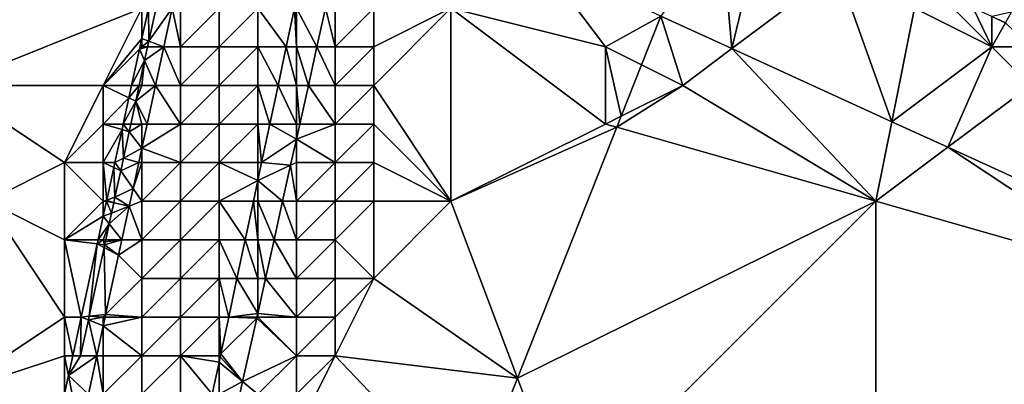
# Model space of a CAD drawing. Units: metres. Extents: x 76875 to 77500, y 345500 to 346000.
# Drawn here: x 77064 to 77089, y 345763 to 345773 of the extents above; entities that cross this region are included whole.
import ezdxf

# ---------------------------------------------------------------- set-up
doc = ezdxf.new("R2010")
doc.units = ezdxf.units.M
doc.layers.add('Terrain', color=15, linetype='Continuous')

msp = doc.modelspace()

# ---------------------------------------------------------------- linework, layer by layer
at = {"layer": 'Terrain'}
for points in [[(77082, 345775, 253.65), (77080.43, 345772.793, 253.533), (77082.27, 345771.953, 253.532), (77082, 345775, 253.65)], [(77082, 345775, 253.65), (77082.27, 345771.953, 253.532), (77083, 345775, 253.8), (77082, 345775, 253.65)], [(77083, 345775, 253.8), (77082.27, 345771.953, 253.532), (77085, 345774, 253.65), (77083, 345775, 253.8)], [(77075, 345773, 253.41), (77079, 345772, 253.62), (77077.295, 345774.273, 253.533), (77075, 345773, 253.41)], [(77079, 345772, 253.62), (77080.43, 345772.793, 253.533), (77077.295, 345774.273, 253.533), (77079, 345772, 253.62)], [(77067, 345773, 246.94), (77061, 345774, 247.07), (77062, 345771, 247.21), (77067, 345773, 246.94)], [(77085, 345774, 253.65), (77082.27, 345771.953, 253.532), (77086.412, 345770.059, 253.532), (77085, 345774, 253.65)], [(77085, 345774, 253.65), (77086.412, 345770.059, 253.532), (77087, 345773, 253.74), (77085, 345774, 253.65)], [(77067, 345773, 246.94), (77062, 345771, 247.21), (77066, 345771, 247.1), (77067, 345773, 246.94)], [(77067, 345773, 246.94), (77066, 345771, 247.1), (77067, 345772.213, 246.761), (77067, 345773, 246.94)], [(77067, 345773, 246.94), (77067, 345772.213, 246.761), (77067.171, 345773, 246.713), (77067, 345773, 246.94)], [(77067, 345772.213, 246.761), (77067.182, 345772.145, 249.866), (77067.171, 345773, 246.713), (77067, 345772.213, 246.761)], [(77067.171, 345773, 246.713), (77067.182, 345772.145, 249.866), (77067.379, 345773.055, 249.853), (77067.171, 345773, 246.713)], [(77067.788, 345773, 252.739), (77067.379, 345773.055, 249.853), (77067.182, 345772.145, 249.866), (77067.788, 345773, 252.739)], [(77067.571, 345772, 252.602), (77067.788, 345773, 252.739), (77067.182, 345772.145, 249.866), (77067.571, 345772, 252.602)], [(77068, 345772, 249.13), (77067.788, 345773, 252.739), (77067.571, 345772, 252.602), (77068, 345772, 249.13)], [(77068, 345773, 248.29), (77067.788, 345773, 252.739), (77068, 345772, 249.13), (77068, 345773, 248.29)], [(77068, 345773, 248.29), (77068, 345772, 249.13), (77069, 345773, 249.59), (77068, 345773, 248.29)], [(77069, 345773, 249.59), (77068, 345772, 249.13), (77069, 345772, 249.57), (77069, 345773, 249.59)], [(77069, 345773, 249.59), (77069, 345772, 249.57), (77070, 345773, 249.48), (77069, 345773, 249.59)], [(77070, 345773, 249.48), (77069, 345772, 249.57), (77070, 345772, 249.55), (77070, 345773, 249.48)], [(77070.738, 345772, 249.621), (77070.951, 345773, 249.621), (77070, 345773, 249.48), (77070.738, 345772, 249.621)], [(77070.738, 345772, 249.621), (77070, 345773, 249.48), (77070, 345772, 249.55), (77070.738, 345772, 249.621)], [(77070.738, 345772, 249.621), (77071, 345772, 249.54), (77070.951, 345773, 249.621), (77070.738, 345772, 249.621)], [(77070.951, 345773, 249.621), (77071, 345772, 249.54), (77071, 345773, 249.6), (77070.951, 345773, 249.621)], [(77071, 345773, 249.6), (77071, 345772, 249.54), (77071.532, 345772, 253.275), (77071, 345773, 249.6)], [(77071, 345773, 249.6), (77071.532, 345772, 253.275), (77071.753, 345773, 253.275), (77071, 345773, 249.6)], [(77072, 345772, 252), (77071.753, 345773, 253.275), (77071.532, 345772, 253.275), (77072, 345772, 252)], [(77072, 345773, 250.58), (77071.753, 345773, 253.275), (77072, 345772, 252), (77072, 345773, 250.58)], [(77072, 345773, 250.58), (77072, 345772, 252), (77073, 345773, 252.95), (77072, 345773, 250.58)], [(77073, 345773, 252.95), (77072, 345772, 252), (77073, 345772, 253.26), (77073, 345773, 252.95)], [(77073, 345773, 252.95), (77073, 345772, 253.26), (77075, 345773, 253.41), (77073, 345773, 252.95)], [(77073, 345772, 253.26), (77073, 345771, 253.25), (77075, 345773, 253.41), (77073, 345772, 253.26)], [(77073, 345771, 253.25), (77075, 345768, 253.34), (77075, 345773, 253.41), (77073, 345771, 253.25)], [(77075, 345773, 253.41), (77079, 345770, 253.56), (77079, 345772, 253.62), (77075, 345773, 253.41)], [(77075, 345773, 253.41), (77075, 345768, 253.34), (77079, 345770, 253.56), (77075, 345773, 253.41)], [(77087, 345773, 253.74), (77086.412, 345770.059, 253.532), (77089, 345772, 253.72), (77087, 345773, 253.74)], [(77087, 345773, 253.74), (77089, 345772, 253.72), (77088, 345773, 253.87), (77087, 345773, 253.74)], [(77088.516, 345773, 253.547), (77088, 345773, 253.87), (77089, 345772, 253.72), (77088.516, 345773, 253.547)], [(77088.516, 345773, 253.547), (77089, 345772, 253.72), (77089, 345772.782, 253.547), (77088.516, 345773, 253.547)], [(77089, 345772.782, 253.547), (77089.356, 345772.622, 253.548), (77089.511, 345772.894, 254.406), (77089, 345772.782, 253.547)], [(77079, 345772, 253.62), (77079.932, 345771.534, 253.512), (77080.43, 345772.793, 253.533), (77079, 345772, 253.62)], [(77081, 345771, 253.49), (77080.43, 345772.793, 253.533), (77079.932, 345771.534, 253.512), (77081, 345771, 253.49)], [(77081, 345771, 253.49), (77082.27, 345771.953, 253.532), (77080.43, 345772.793, 253.533), (77081, 345771, 253.49)], [(77089, 345772.782, 253.547), (77089, 345772, 253.72), (77089.356, 345772.622, 253.548), (77089, 345772.782, 253.547)], [(77089, 345772, 253.72), (77090, 345772, 253.79), (77089.356, 345772.622, 253.548), (77089, 345772, 253.72)], [(77066.941, 345771.941, 246.777), (77067, 345772.213, 246.761), (77066, 345771, 247.1), (77066.941, 345771.941, 246.777)], [(77067, 345772, 247.38), (77067, 345772.213, 246.761), (77066.941, 345771.941, 246.777), (77067, 345772, 247.38)], [(77067, 345772, 247.38), (77067.182, 345772.145, 249.866), (77067, 345772.213, 246.761), (77067, 345772, 247.38)], [(77067, 345772, 247.38), (77067.15, 345772, 249.868), (77067.182, 345772.145, 249.866), (77067, 345772, 247.38)], [(77067.571, 345772, 252.602), (77067.182, 345772.145, 249.866), (77067.15, 345772, 249.868), (77067.571, 345772, 252.602)], [(77066.736, 345771, 246.835), (77066.941, 345771.941, 246.777), (77066, 345771, 247.1), (77066.736, 345771, 246.835)], [(77066.736, 345771, 246.835), (77067.072, 345771.641, 249.873), (77066.941, 345771.941, 246.777), (77066.736, 345771, 246.835)], [(77067, 345772, 247.38), (77066.941, 345771.941, 246.777), (77067.15, 345772, 249.868), (77067, 345772, 247.38)], [(77066.941, 345771.941, 246.777), (77067.072, 345771.641, 249.873), (77067.15, 345772, 249.868), (77066.941, 345771.941, 246.777)], [(77067.353, 345771, 252.464), (77067.571, 345772, 252.602), (77067.072, 345771.641, 249.873), (77067.353, 345771, 252.464)], [(77067.571, 345772, 252.602), (77067.15, 345772, 249.868), (77067.072, 345771.641, 249.873), (77067.571, 345772, 252.602)], [(77068, 345771, 249.77), (77067.571, 345772, 252.602), (77067.353, 345771, 252.464), (77068, 345771, 249.77)], [(77068, 345772, 249.13), (77067.571, 345772, 252.602), (77068, 345771, 249.77), (77068, 345772, 249.13)], [(77068, 345772, 249.13), (77068, 345771, 249.77), (77069, 345772, 249.57), (77068, 345772, 249.13)], [(77069, 345772, 249.57), (77068, 345771, 249.77), (77069, 345771, 249.54), (77069, 345772, 249.57)], [(77069, 345772, 249.57), (77069, 345771, 249.54), (77070, 345772, 249.55), (77069, 345772, 249.57)], [(77070, 345772, 249.55), (77069, 345771, 249.54), (77070, 345771, 249.63), (77070, 345772, 249.55)], [(77070.525, 345771, 249.621), (77070.738, 345772, 249.621), (77070, 345772, 249.55), (77070.525, 345771, 249.621)], [(77070.525, 345771, 249.621), (77070, 345772, 249.55), (77070, 345771, 249.63), (77070.525, 345771, 249.621)], [(77070.525, 345771, 249.621), (77071, 345771, 249.55), (77070.738, 345772, 249.621), (77070.525, 345771, 249.621)], [(77070.738, 345772, 249.621), (77071, 345771, 249.55), (77071, 345772, 249.54), (77070.738, 345772, 249.621)], [(77071.31, 345771, 253.275), (77071.532, 345772, 253.275), (77071, 345772, 249.54), (77071.31, 345771, 253.275)], [(77071.31, 345771, 253.275), (77071, 345772, 249.54), (77071, 345771, 249.55), (77071.31, 345771, 253.275)], [(77071.31, 345771, 253.275), (77072, 345771, 252.58), (77071.532, 345772, 253.275), (77071.31, 345771, 253.275)], [(77072, 345772, 252), (77071.532, 345772, 253.275), (77072, 345771, 252.58), (77072, 345772, 252)], [(77072, 345772, 252), (77072, 345771, 252.58), (77073, 345772, 253.26), (77072, 345772, 252)], [(77073, 345772, 253.26), (77072, 345771, 252.58), (77073, 345771, 253.25), (77073, 345772, 253.26)], [(77079, 345772, 253.62), (77079, 345770, 253.56), (77079.405, 345770.203, 253.49), (77079, 345772, 253.62)], [(77079, 345772, 253.62), (77079.405, 345770.203, 253.49), (77079.932, 345771.534, 253.512), (77079, 345772, 253.62)], [(77081, 345771, 253.49), (77086, 345768, 253.52), (77082.27, 345771.953, 253.532), (77081, 345771, 253.49)], [(77082.27, 345771.953, 253.532), (77086, 345768, 253.52), (77086.412, 345770.059, 253.532), (77082.27, 345771.953, 253.532)], [(77089, 345772, 253.72), (77086.412, 345770.059, 253.532), (77087.862, 345769.396, 253.531), (77089, 345772, 253.72)], [(77089, 345772, 253.72), (77087.862, 345769.396, 253.531), (77090, 345771, 253.7), (77089, 345772, 253.72)], [(77089, 345772, 253.72), (77090, 345771, 253.7), (77090, 345772, 253.79), (77089, 345772, 253.72)], [(77066.736, 345771, 246.835), (77066.933, 345771, 249.882), (77067.072, 345771.641, 249.873), (77066.736, 345771, 246.835)], [(77067, 345771, 248.4), (77067.072, 345771.641, 249.873), (77066.933, 345771, 249.882), (77067, 345771, 248.4)], [(77067, 345771, 248.4), (77067.353, 345771, 252.464), (77067.072, 345771.641, 249.873), (77067, 345771, 248.4)], [(77081, 345771, 253.49), (77079.932, 345771.534, 253.512), (77079.405, 345770.203, 253.49), (77081, 345771, 253.49)], [(77066, 345771, 247.1), (77062, 345771, 247.21), (77065, 345769, 247.11), (77066, 345771, 247.1)], [(77065, 345769, 247.11), (77062, 345771, 247.21), (77063, 345768, 247.25), (77065, 345769, 247.11)], [(77066, 345771, 247.1), (77065, 345769, 247.11), (77066, 345770, 247.11), (77066, 345771, 247.1)], [(77066.736, 345771, 246.835), (77066, 345771, 247.1), (77066.666, 345770.677, 246.855), (77066.736, 345771, 246.835)], [(77066, 345771, 247.1), (77066, 345770, 247.11), (77066.666, 345770.677, 246.855), (77066, 345771, 247.1)], [(77066.736, 345771, 246.835), (77066.666, 345770.677, 246.855), (77066.933, 345771, 249.882), (77066.736, 345771, 246.835)], [(77066.933, 345771, 249.882), (77066.666, 345770.677, 246.855), (77066.844, 345770.591, 249.887), (77066.933, 345771, 249.882)], [(77067, 345771, 248.4), (77066.933, 345771, 249.882), (77066.844, 345770.591, 249.887), (77067, 345771, 248.4)], [(77067, 345771, 248.4), (77066.844, 345770.591, 249.887), (77067.353, 345771, 252.464), (77067, 345771, 248.4)], [(77067.136, 345770, 252.327), (77067.353, 345771, 252.464), (77066.844, 345770.591, 249.887), (77067.136, 345770, 252.327)], [(77068, 345770, 249.46), (77067.353, 345771, 252.464), (77067.136, 345770, 252.327), (77068, 345770, 249.46)], [(77068, 345771, 249.77), (77067.353, 345771, 252.464), (77068, 345770, 249.46), (77068, 345771, 249.77)], [(77068, 345771, 249.77), (77068, 345770, 249.46), (77069, 345771, 249.54), (77068, 345771, 249.77)], [(77069, 345771, 249.54), (77068, 345770, 249.46), (77069, 345770, 249.59), (77069, 345771, 249.54)], [(77069, 345771, 249.54), (77069, 345770, 249.59), (77070, 345771, 249.63), (77069, 345771, 249.54)], [(77070, 345771, 249.63), (77069, 345770, 249.59), (77070, 345770, 249.64), (77070, 345771, 249.63)], [(77070.312, 345770, 249.621), (77070.525, 345771, 249.621), (77070, 345771, 249.63), (77070.312, 345770, 249.621)], [(77070.312, 345770, 249.621), (77070, 345771, 249.63), (77070, 345770, 249.64), (77070.312, 345770, 249.621)], [(77070.312, 345770, 249.621), (77071, 345770, 250.1), (77070.525, 345771, 249.621), (77070.312, 345770, 249.621)], [(77070.525, 345771, 249.621), (77071, 345770, 250.1), (77071, 345771, 249.55), (77070.525, 345771, 249.621)], [(77071.31, 345771, 253.275), (77071, 345771, 249.55), (77071.088, 345770, 253.275), (77071.31, 345771, 253.275)], [(77071.088, 345770, 253.275), (77071, 345771, 249.55), (77071, 345770, 250.1), (77071.088, 345770, 253.275)], [(77071.31, 345771, 253.275), (77071.088, 345770, 253.275), (77072, 345770, 252.75), (77071.31, 345771, 253.275)], [(77071.31, 345771, 253.275), (77072, 345770, 252.75), (77072, 345771, 252.58), (77071.31, 345771, 253.275)], [(77072, 345771, 252.58), (77072, 345770, 252.75), (77073, 345771, 253.25), (77072, 345771, 252.58)], [(77073, 345771, 253.25), (77072, 345770, 252.75), (77073, 345770, 253.22), (77073, 345771, 253.25)], [(77073, 345771, 253.25), (77073, 345770, 253.22), (77075, 345768, 253.34), (77073, 345771, 253.25)], [(77081, 345771, 253.49), (77079.405, 345770.203, 253.49), (77079.292, 345769.917, 253.486), (77081, 345771, 253.49)], [(77081, 345771, 253.49), (77079.292, 345769.917, 253.486), (77086, 345768, 253.52), (77081, 345771, 253.49)], [(77090, 345771, 253.7), (77087.862, 345769.396, 253.531), (77092.769, 345767.153, 253.531), (77090, 345771, 253.7)], [(77066.519, 345770, 246.896), (77066.666, 345770.677, 246.855), (77066, 345770, 247.11), (77066.519, 345770, 246.896)], [(77066.519, 345770, 246.896), (77066.844, 345770.591, 249.887), (77066.666, 345770.677, 246.855), (77066.519, 345770, 246.896)], [(77066.519, 345770, 246.896), (77066.716, 345770, 249.895), (77066.844, 345770.591, 249.887), (77066.519, 345770, 246.896)], [(77067, 345770, 247.71), (77066.844, 345770.591, 249.887), (77066.716, 345770, 249.895), (77067, 345770, 247.71)], [(77067, 345770, 247.71), (77067.136, 345770, 252.327), (77066.844, 345770.591, 249.887), (77067, 345770, 247.71)], [(77079, 345770, 253.56), (77079.292, 345769.917, 253.486), (77079.405, 345770.203, 253.49), (77079, 345770, 253.56)], [(77086.412, 345770.059, 253.532), (77086, 345768, 253.52), (77087.862, 345769.396, 253.531), (77086.412, 345770.059, 253.532)], [(77066, 345770, 247.11), (77065, 345769, 247.11), (77066, 345769, 247.22), (77066, 345770, 247.11)], [(77066.519, 345770, 246.896), (77066, 345770, 247.11), (77066.488, 345769.855, 246.905), (77066.519, 345770, 246.896)], [(77066, 345770, 247.11), (77066, 345769, 247.22), (77066.488, 345769.855, 246.905), (77066, 345770, 247.11)], [(77066.302, 345769, 246.957), (77066.488, 345769.855, 246.905), (77066, 345769, 247.22), (77066.302, 345769, 246.957)], [(77066.302, 345769, 246.957), (77066.525, 345769.119, 249.908), (77066.488, 345769.855, 246.905), (77066.302, 345769, 246.957)], [(77066.519, 345770, 246.896), (77066.488, 345769.855, 246.905), (77066.673, 345769.8, 249.898), (77066.519, 345770, 246.896)], [(77066.673, 345769.8, 249.898), (77066.488, 345769.855, 246.905), (77066.525, 345769.119, 249.908), (77066.673, 345769.8, 249.898)], [(77066.519, 345770, 246.896), (77066.673, 345769.8, 249.898), (77066.716, 345770, 249.895), (77066.519, 345770, 246.896)], [(77067, 345769.374, 252.241), (77066.673, 345769.8, 249.898), (77066.525, 345769.119, 249.908), (77067, 345769.374, 252.241)], [(77067, 345770, 247.71), (77066.716, 345770, 249.895), (77066.673, 345769.8, 249.898), (77067, 345770, 247.71)], [(77067, 345770, 247.71), (77066.673, 345769.8, 249.898), (77067, 345769.374, 252.241), (77067, 345770, 247.71)], [(77067, 345770, 247.71), (77067, 345769.374, 252.241), (77067.136, 345770, 252.327), (77067, 345770, 247.71)], [(77068, 345770, 249.46), (77067.136, 345770, 252.327), (77067, 345769.374, 252.241), (77068, 345770, 249.46)], [(77068, 345770, 249.46), (77067, 345769.374, 252.241), (77068, 345769, 249.48), (77068, 345770, 249.46)], [(77068, 345770, 249.46), (77068, 345769, 249.48), (77069, 345770, 249.59), (77068, 345770, 249.46)], [(77069, 345770, 249.59), (77068, 345769, 249.48), (77069, 345769, 249.63), (77069, 345770, 249.59)], [(77069, 345770, 249.59), (77069, 345769, 249.63), (77070, 345770, 249.64), (77069, 345770, 249.59)], [(77070, 345770, 249.64), (77069, 345769, 249.63), (77070, 345769, 249.58), (77070, 345770, 249.64)], [(77070.099, 345769, 249.621), (77070.312, 345770, 249.621), (77070, 345770, 249.64), (77070.099, 345769, 249.621)], [(77070.099, 345769, 249.621), (77070, 345770, 249.64), (77070, 345769, 249.58), (77070.099, 345769, 249.621)], [(77071, 345769.604, 253.275), (77070.312, 345770, 249.621), (77070.099, 345769, 249.621), (77071, 345769.604, 253.275)], [(77071, 345769.604, 253.275), (77071, 345770, 250.1), (77070.312, 345770, 249.621), (77071, 345769.604, 253.275)], [(77071.088, 345770, 253.275), (77071, 345770, 250.1), (77071, 345769.604, 253.275), (77071.088, 345770, 253.275)], [(77071.088, 345770, 253.275), (77071, 345769.604, 253.275), (77072, 345770, 252.75), (77071.088, 345770, 253.275)], [(77071, 345769.604, 253.275), (77072, 345769, 252.74), (77072, 345770, 252.75), (77071, 345769.604, 253.275)], [(77072, 345770, 252.75), (77072, 345769, 252.74), (77073, 345770, 253.22), (77072, 345770, 252.75)], [(77073, 345770, 253.22), (77072, 345769, 252.74), (77073, 345769, 253.24), (77073, 345770, 253.22)], [(77073, 345770, 253.22), (77073, 345769, 253.24), (77075, 345768, 253.34), (77073, 345770, 253.22)], [(77079, 345770, 253.56), (77075, 345768, 253.34), (77079.292, 345769.917, 253.486), (77079, 345770, 253.56)], [(77079.292, 345769.917, 253.486), (77075, 345768, 253.34), (77076.719, 345763.416, 253.379), (77079.292, 345769.917, 253.486)], [(77079.292, 345769.917, 253.486), (77076.719, 345763.416, 253.379), (77086, 345768, 253.52), (77079.292, 345769.917, 253.486)], [(77071, 345769.604, 253.275), (77070.099, 345769, 249.621), (77070.851, 345768.93, 253.275), (77071, 345769.604, 253.275)], [(77071, 345769.604, 253.275), (77070.851, 345768.93, 253.275), (77071, 345769, 250.14), (77071, 345769.604, 253.275)], [(77071, 345769.604, 253.275), (77071, 345769, 250.14), (77072, 345769, 252.74), (77071, 345769.604, 253.275)], [(77066.919, 345769, 252.19), (77067, 345769.374, 252.241), (77066.525, 345769.119, 249.908), (77066.919, 345769, 252.19)], [(77067, 345769, 248.08), (77067, 345769.374, 252.241), (77066.919, 345769, 252.19), (77067, 345769, 248.08)], [(77067, 345769, 248.08), (77068, 345769, 249.48), (77067, 345769.374, 252.241), (77067, 345769, 248.08)], [(77087.862, 345769.396, 253.531), (77086, 345768, 253.52), (77093, 345766, 253.51), (77087.862, 345769.396, 253.531)], [(77087.862, 345769.396, 253.531), (77093, 345766, 253.51), (77092.769, 345767.153, 253.531), (77087.862, 345769.396, 253.531)], [(77065, 345769, 247.11), (77063, 345768, 247.25), (77065, 345767, 247.2), (77065, 345769, 247.11)], [(77065, 345769, 247.11), (77065, 345767, 247.2), (77066, 345768, 247.27), (77065, 345769, 247.11)], [(77065, 345769, 247.11), (77066, 345768, 247.27), (77066, 345769, 247.22), (77065, 345769, 247.11)], [(77066.302, 345769, 246.957), (77066, 345769, 247.22), (77066.273, 345768.87, 246.965), (77066.302, 345769, 246.957)], [(77066, 345769, 247.22), (77066, 345768, 247.27), (77066.091, 345768.031, 247.016), (77066, 345769, 247.22)], [(77066, 345769, 247.22), (77066.091, 345768.031, 247.016), (77066.273, 345768.87, 246.965), (77066, 345769, 247.22)], [(77066.302, 345769, 246.957), (77066.273, 345768.87, 246.965), (77066.452, 345768.785, 249.912), (77066.302, 345769, 246.957)], [(77066.302, 345769, 246.957), (77066.452, 345768.785, 249.912), (77066.525, 345769.119, 249.908), (77066.302, 345769, 246.957)], [(77066.919, 345769, 252.19), (77066.525, 345769.119, 249.908), (77066.452, 345768.785, 249.912), (77066.919, 345769, 252.19)], [(77066.919, 345769, 252.19), (77066.452, 345768.785, 249.912), (77066.772, 345768.326, 252.097), (77066.919, 345769, 252.19)], [(77067, 345769, 248.08), (77066.919, 345769, 252.19), (77066.772, 345768.326, 252.097), (77067, 345769, 248.08)], [(77067, 345769, 248.08), (77066.772, 345768.326, 252.097), (77067, 345768, 248.7), (77067, 345769, 248.08)], [(77067, 345769, 248.08), (77067, 345768, 248.7), (77068, 345769, 249.48), (77067, 345769, 248.08)], [(77068, 345769, 249.48), (77067, 345768, 248.7), (77068, 345768, 249.49), (77068, 345769, 249.48)], [(77068, 345769, 249.48), (77068, 345768, 249.49), (77069, 345769, 249.63), (77068, 345769, 249.48)], [(77069, 345769, 249.63), (77068, 345768, 249.49), (77069, 345768, 249.61), (77069, 345769, 249.63)], [(77069, 345769, 249.63), (77069, 345768, 249.61), (77070, 345768.534, 249.621), (77069, 345769, 249.63)], [(77069, 345769, 249.63), (77070, 345768.534, 249.621), (77070, 345769, 249.58), (77069, 345769, 249.63)], [(77070.851, 345768.93, 253.275), (77070.099, 345769, 249.621), (77070, 345768.534, 249.621), (77070.851, 345768.93, 253.275)], [(77070.099, 345769, 249.621), (77070, 345769, 249.58), (77070, 345768.534, 249.621), (77070.099, 345769, 249.621)], [(77070.851, 345768.93, 253.275), (77071, 345768, 250.86), (77071, 345769, 250.14), (77070.851, 345768.93, 253.275)], [(77071, 345769, 250.14), (77071, 345768, 250.86), (77072, 345769, 252.74), (77071, 345769, 250.14)], [(77072, 345769, 252.74), (77071, 345768, 250.86), (77072, 345768, 252.89), (77072, 345769, 252.74)], [(77072, 345769, 252.74), (77072, 345768, 252.89), (77073, 345769, 253.24), (77072, 345769, 252.74)], [(77073, 345769, 253.24), (77072, 345768, 252.89), (77073, 345768, 253.25), (77073, 345769, 253.24)], [(77073, 345769, 253.24), (77073, 345768, 253.25), (77075, 345768, 253.34), (77073, 345769, 253.24)], [(77066.273, 345768.87, 246.965), (77066.091, 345768.031, 247.016), (77066.304, 345768.104, 249.922), (77066.273, 345768.87, 246.965)], [(77066.452, 345768.785, 249.912), (77066.273, 345768.87, 246.965), (77066.304, 345768.104, 249.922), (77066.452, 345768.785, 249.912)], [(77066.452, 345768.785, 249.912), (77066.304, 345768.104, 249.922), (77066.772, 345768.326, 252.097), (77066.452, 345768.785, 249.912)], [(77070.851, 345768.93, 253.275), (77070, 345768.534, 249.621), (77070.644, 345768, 253.275), (77070.851, 345768.93, 253.275)], [(77070.851, 345768.93, 253.275), (77070.644, 345768, 253.275), (77071, 345768, 250.86), (77070.851, 345768.93, 253.275)], [(77069, 345768, 249.61), (77069.886, 345768, 249.621), (77070, 345768.534, 249.621), (77069, 345768, 249.61)], [(77070, 345768, 249.62), (77070, 345768.534, 249.621), (77069.886, 345768, 249.621), (77070, 345768, 249.62)], [(77070, 345768, 249.62), (77070.644, 345768, 253.275), (77070, 345768.534, 249.621), (77070, 345768, 249.62)], [(77066.674, 345767.873, 252.035), (77066.772, 345768.326, 252.097), (77066.304, 345768.104, 249.922), (77066.674, 345767.873, 252.035)], [(77067, 345768, 248.7), (77066.772, 345768.326, 252.097), (77066.674, 345767.873, 252.035), (77067, 345768, 248.7)], [(77063, 345768, 247.25), (77062, 345763, 247.47), (77065, 345765, 247.38), (77063, 345768, 247.25)], [(77063, 345768, 247.25), (77065, 345765, 247.38), (77065, 345767, 247.2), (77063, 345768, 247.25)], [(77066, 345768, 247.27), (77065, 345767, 247.2), (77066, 345767.611, 247.042), (77066, 345768, 247.27)], [(77066, 345768, 247.27), (77066.084, 345768, 247.018), (77066.091, 345768.031, 247.016), (77066, 345768, 247.27)], [(77066, 345768, 247.27), (77066, 345767.611, 247.042), (77066.084, 345768, 247.018), (77066, 345768, 247.27)], [(77066, 345767.611, 247.042), (77066.216, 345767.695, 249.927), (77066.084, 345768, 247.018), (77066, 345767.611, 247.042)], [(77066.084, 345768, 247.018), (77066.273, 345767.959, 249.924), (77066.091, 345768.031, 247.016), (77066.084, 345768, 247.018)], [(77066.084, 345768, 247.018), (77066.216, 345767.695, 249.927), (77066.273, 345767.959, 249.924), (77066.084, 345768, 247.018)], [(77066.304, 345768.104, 249.922), (77066.091, 345768.031, 247.016), (77066.273, 345767.959, 249.924), (77066.304, 345768.104, 249.922)], [(77066.674, 345767.873, 252.035), (77066.304, 345768.104, 249.922), (77066.273, 345767.959, 249.924), (77066.674, 345767.873, 252.035)], [(77067, 345768, 248.7), (77066.674, 345767.873, 252.035), (77067, 345767, 249.62), (77067, 345768, 248.7)], [(77067, 345768, 248.7), (77067, 345767, 249.62), (77068, 345768, 249.49), (77067, 345768, 248.7)], [(77068, 345768, 249.49), (77067, 345767, 249.62), (77068, 345767, 249.61), (77068, 345768, 249.49)], [(77068, 345768, 249.49), (77068, 345767, 249.61), (77069, 345768, 249.61), (77068, 345768, 249.49)], [(77069, 345768, 249.61), (77068, 345767, 249.61), (77069, 345767, 249.63), (77069, 345768, 249.61)], [(77069, 345768, 249.61), (77069, 345767, 249.63), (77069.674, 345767, 249.621), (77069, 345768, 249.61)], [(77069, 345768, 249.61), (77069.674, 345767, 249.621), (77069.886, 345768, 249.621), (77069, 345768, 249.61)], [(77070, 345767, 249.71), (77069.886, 345768, 249.621), (77069.674, 345767, 249.621), (77070, 345767, 249.71)], [(77070, 345768, 249.62), (77069.886, 345768, 249.621), (77070, 345767, 249.71), (77070, 345768, 249.62)], [(77070, 345768, 249.62), (77070, 345767, 249.71), (77070.422, 345767, 253.275), (77070, 345768, 249.62)], [(77070, 345768, 249.62), (77070.422, 345767, 253.275), (77070.644, 345768, 253.275), (77070, 345768, 249.62)], [(77071, 345767, 252.07), (77070.644, 345768, 253.275), (77070.422, 345767, 253.275), (77071, 345767, 252.07)], [(77071, 345768, 250.86), (77070.644, 345768, 253.275), (77071, 345767, 252.07), (77071, 345768, 250.86)], [(77071, 345768, 250.86), (77071, 345767, 252.07), (77072, 345768, 252.89), (77071, 345768, 250.86)], [(77072, 345768, 252.89), (77071, 345767, 252.07), (77072, 345767, 253.21), (77072, 345768, 252.89)], [(77072, 345768, 252.89), (77072, 345767, 253.21), (77073, 345768, 253.25), (77072, 345768, 252.89)], [(77073, 345768, 253.25), (77072, 345767, 253.21), (77073, 345766, 253.2), (77073, 345768, 253.25)], [(77073, 345768, 253.25), (77073, 345766, 253.2), (77075, 345768, 253.34), (77073, 345768, 253.25)], [(77073, 345766, 253.2), (77076.719, 345763.416, 253.379), (77075, 345768, 253.34), (77073, 345766, 253.2)], [(77078, 345760, 253.45), (77086, 345768, 253.52), (77076.719, 345763.416, 253.379), (77078, 345760, 253.45)], [(77078, 345760, 253.45), (77086, 345759, 253.45), (77086, 345768, 253.52), (77078, 345760, 253.45)], [(77086, 345768, 253.52), (77086, 345759, 253.45), (77093, 345766, 253.51), (77086, 345768, 253.52)], [(77066.484, 345767, 251.915), (77066.674, 345767.873, 252.035), (77066.155, 345767.416, 249.931), (77066.484, 345767, 251.915)], [(77066.674, 345767.873, 252.035), (77066.216, 345767.695, 249.927), (77066.155, 345767.416, 249.931), (77066.674, 345767.873, 252.035)], [(77066.674, 345767.873, 252.035), (77066.273, 345767.959, 249.924), (77066.216, 345767.695, 249.927), (77066.674, 345767.873, 252.035)], [(77067, 345767, 249.62), (77066.674, 345767.873, 252.035), (77066.484, 345767, 251.915), (77067, 345767, 249.62)], [(77065, 345767, 247.2), (77065.867, 345767, 247.079), (77066, 345767.611, 247.042), (77065, 345767, 247.2)], [(77065.867, 345767, 247.079), (77066.155, 345767.416, 249.931), (77066, 345767.611, 247.042), (77065.867, 345767, 247.079)], [(77066, 345767.611, 247.042), (77066.155, 345767.416, 249.931), (77066.216, 345767.695, 249.927), (77066, 345767.611, 247.042)], [(77066, 345767, 247.34), (77066.155, 345767.416, 249.931), (77065.867, 345767, 247.079), (77066, 345767, 247.34)], [(77066, 345767, 247.34), (77066.065, 345767, 249.937), (77066.155, 345767.416, 249.931), (77066, 345767, 247.34)], [(77066.484, 345767, 251.915), (77066.155, 345767.416, 249.931), (77066.065, 345767, 249.937), (77066.484, 345767, 251.915)], [(77065, 345767, 247.2), (77065, 345765, 247.38), (77065.433, 345765, 247.201), (77065, 345767, 247.2)], [(77065, 345767, 247.2), (77065.433, 345765, 247.201), (77065.845, 345766.896, 247.085), (77065, 345767, 247.2)], [(77065, 345767, 247.2), (77065.845, 345766.896, 247.085), (77065.867, 345767, 247.079), (77065, 345767, 247.2)], [(77066, 345767, 247.34), (77065.867, 345767, 247.079), (77065.845, 345766.896, 247.085), (77066, 345767, 247.34)], [(77066, 345767, 247.34), (77065.845, 345766.896, 247.085), (77066.037, 345766.873, 249.939), (77066, 345767, 247.34)], [(77066, 345767, 247.34), (77066.037, 345766.873, 249.939), (77066.053, 345766.947, 249.938), (77066, 345767, 247.34)], [(77066, 345767, 247.34), (77066.053, 345766.947, 249.938), (77066.065, 345767, 249.937), (77066, 345767, 247.34)], [(77066.398, 345766.602, 251.861), (77066.484, 345767, 251.915), (77066.037, 345766.873, 249.939), (77066.398, 345766.602, 251.861)], [(77066.484, 345767, 251.915), (77066.053, 345766.947, 249.938), (77066.037, 345766.873, 249.939), (77066.484, 345767, 251.915)], [(77066.484, 345767, 251.915), (77066.065, 345767, 249.937), (77066.053, 345766.947, 249.938), (77066.484, 345767, 251.915)], [(77067, 345767, 249.62), (77066.484, 345767, 251.915), (77066.398, 345766.602, 251.861), (77067, 345767, 249.62)], [(77067, 345767, 249.62), (77066.398, 345766.602, 251.861), (77067, 345766, 249.53), (77067, 345767, 249.62)], [(77067, 345767, 249.62), (77067, 345766, 249.53), (77068, 345767, 249.61), (77067, 345767, 249.62)], [(77068, 345767, 249.61), (77067, 345766, 249.53), (77068, 345766, 249.58), (77068, 345767, 249.61)], [(77068, 345767, 249.61), (77068, 345766, 249.58), (77069, 345767, 249.63), (77068, 345767, 249.61)], [(77069, 345767, 249.63), (77068, 345766, 249.58), (77069, 345766, 249.62), (77069, 345767, 249.63)], [(77069, 345767, 249.63), (77069, 345766, 249.62), (77069.461, 345766, 249.621), (77069, 345767, 249.63)], [(77069, 345767, 249.63), (77069.461, 345766, 249.621), (77069.674, 345767, 249.621), (77069, 345767, 249.63)], [(77070, 345766, 249.72), (77069.674, 345767, 249.621), (77069.461, 345766, 249.621), (77070, 345766, 249.72)], [(77070, 345767, 249.71), (77069.674, 345767, 249.621), (77070, 345766, 249.72), (77070, 345767, 249.71)], [(77070, 345767, 249.71), (77070, 345766, 249.72), (77070.201, 345766, 253.275), (77070, 345767, 249.71)], [(77070, 345767, 249.71), (77070.201, 345766, 253.275), (77070.422, 345767, 253.275), (77070, 345767, 249.71)], [(77070.422, 345767, 253.275), (77070.201, 345766, 253.275), (77071, 345766, 252.75), (77070.422, 345767, 253.275)], [(77071, 345767, 252.07), (77070.422, 345767, 253.275), (77071, 345766, 252.75), (77071, 345767, 252.07)], [(77071, 345767, 252.07), (77071, 345766, 252.75), (77072, 345767, 253.21), (77071, 345767, 252.07)], [(77072, 345767, 253.21), (77071, 345766, 252.75), (77072, 345766, 253.46), (77072, 345767, 253.21)], [(77072, 345767, 253.21), (77072, 345766, 253.46), (77073, 345766, 253.2), (77072, 345767, 253.21)], [(77065.433, 345765, 247.201), (77065.635, 345765.02, 249.965), (77065.845, 345766.896, 247.085), (77065.433, 345765, 247.201)], [(77065.845, 345766.896, 247.085), (77065.635, 345765.02, 249.965), (77066.022, 345766.802, 249.94), (77065.845, 345766.896, 247.085)], [(77066.063, 345765.063, 251.649), (77066.022, 345766.802, 249.94), (77065.635, 345765.02, 249.965), (77066.063, 345765.063, 251.649)], [(77066.037, 345766.873, 249.939), (77065.845, 345766.896, 247.085), (77066.022, 345766.802, 249.94), (77066.037, 345766.873, 249.939)], [(77066.398, 345766.602, 251.861), (77066.037, 345766.873, 249.939), (77066.022, 345766.802, 249.94), (77066.398, 345766.602, 251.861)], [(77066.063, 345765.063, 251.649), (77066.398, 345766.602, 251.861), (77066.022, 345766.802, 249.94), (77066.063, 345765.063, 251.649)], [(77067, 345766, 249.53), (77066.398, 345766.602, 251.861), (77066.063, 345765.063, 251.649), (77067, 345766, 249.53)], [(77067, 345766, 249.53), (77066.063, 345765.063, 251.649), (77067, 345765, 249.57), (77067, 345766, 249.53)], [(77067, 345766, 249.53), (77067, 345765, 249.57), (77068, 345766, 249.58), (77067, 345766, 249.53)], [(77068, 345766, 249.58), (77067, 345765, 249.57), (77068, 345765, 249.62), (77068, 345766, 249.58)], [(77068, 345766, 249.58), (77068, 345765, 249.62), (77069, 345766, 249.62), (77068, 345766, 249.58)], [(77069, 345766, 249.62), (77068, 345765, 249.62), (77069, 345765, 249.63), (77069, 345766, 249.62)], [(77069, 345766, 249.62), (77069, 345765, 249.63), (77069.248, 345765, 249.621), (77069, 345766, 249.62)], [(77069, 345766, 249.62), (77069.248, 345765, 249.621), (77069.461, 345766, 249.621), (77069, 345766, 249.62)], [(77070, 345765.096, 253.275), (77069.461, 345766, 249.621), (77069.248, 345765, 249.621), (77070, 345765.096, 253.275)], [(77070, 345765.096, 253.275), (77070, 345766, 249.72), (77069.461, 345766, 249.621), (77070, 345765.096, 253.275)], [(77070.201, 345766, 253.275), (77070, 345766, 249.72), (77070, 345765.096, 253.275), (77070.201, 345766, 253.275)], [(77070.201, 345766, 253.275), (77070, 345765.096, 253.275), (77071, 345765, 252.75), (77070.201, 345766, 253.275)], [(77070.201, 345766, 253.275), (77071, 345765, 252.75), (77071, 345766, 252.75), (77070.201, 345766, 253.275)], [(77071, 345766, 252.75), (77071, 345765, 252.75), (77072, 345766, 253.46), (77071, 345766, 252.75)], [(77072, 345766, 253.46), (77071, 345765, 252.75), (77072, 345765, 253.23), (77072, 345766, 253.46)], [(77072, 345766, 253.46), (77072, 345765, 253.23), (77073, 345766, 253.2), (77072, 345766, 253.46)], [(77073, 345766, 253.2), (77072, 345765, 253.23), (77072, 345764, 253.26), (77073, 345766, 253.2)], [(77073, 345766, 253.2), (77072, 345764, 253.26), (77076.719, 345763.416, 253.379), (77073, 345766, 253.2)], [(77093, 345766, 253.51), (77086, 345759, 253.45), (77097, 345759, 253.55), (77093, 345766, 253.51)], [(77065, 345765, 247.38), (77062, 345763, 247.47), (77065, 345764, 247.49), (77065, 345765, 247.38)], [(77065, 345765, 247.38), (77065, 345764, 247.49), (77065.215, 345764, 247.262), (77065, 345765, 247.38)], [(77065, 345765, 247.38), (77065.215, 345764, 247.262), (77065.433, 345765, 247.201), (77065, 345765, 247.38)], [(77065.215, 345764, 247.262), (77065.413, 345764, 249.979), (77065.433, 345765, 247.201), (77065.215, 345764, 247.262)], [(77065.433, 345765, 247.201), (77065.413, 345764, 249.979), (77065.615, 345764.927, 249.966), (77065.433, 345765, 247.201)], [(77065.832, 345764, 251.504), (77065.615, 345764.927, 249.966), (77065.413, 345764, 249.979), (77065.832, 345764, 251.504)], [(77065.433, 345765, 247.201), (77065.615, 345764.927, 249.966), (77065.635, 345765.02, 249.965), (77065.433, 345765, 247.201)], [(77066, 345765, 248.92), (77065.635, 345765.02, 249.965), (77065.615, 345764.927, 249.966), (77066, 345765, 248.92)], [(77066, 345765, 248.92), (77065.615, 345764.927, 249.966), (77066, 345764.773, 251.61), (77066, 345765, 248.92)], [(77065.832, 345764, 251.504), (77066, 345764.773, 251.61), (77065.615, 345764.927, 249.966), (77065.832, 345764, 251.504)], [(77066, 345765, 248.92), (77066.063, 345765.063, 251.649), (77065.635, 345765.02, 249.965), (77066, 345765, 248.92)], [(77066, 345765, 248.92), (77066.049, 345765, 251.641), (77066.063, 345765.063, 251.649), (77066, 345765, 248.92)], [(77066, 345765, 248.92), (77066, 345764.773, 251.61), (77066.049, 345765, 251.641), (77066, 345765, 248.92)], [(77067, 345765, 249.57), (77066.049, 345765, 251.641), (77066, 345764.773, 251.61), (77067, 345765, 249.57)], [(77067, 345765, 249.57), (77066, 345764.773, 251.61), (77067, 345764, 249.58), (77067, 345765, 249.57)], [(77067, 345765, 249.57), (77066.063, 345765.063, 251.649), (77066.049, 345765, 251.641), (77067, 345765, 249.57)], [(77067, 345765, 249.57), (77067, 345764, 249.58), (77068, 345765, 249.62), (77067, 345765, 249.57)], [(77068, 345765, 249.62), (77067, 345764, 249.58), (77068, 345764, 249.61), (77068, 345765, 249.62)], [(77068, 345765, 249.62), (77068, 345764, 249.61), (77069, 345765, 249.63), (77068, 345765, 249.62)], [(77069, 345765, 249.63), (77068, 345764, 249.61), (77069, 345764, 249.67), (77069, 345765, 249.63)], [(77069, 345765, 249.63), (77069, 345764, 249.67), (77069.045, 345764.045, 249.621), (77069, 345765, 249.63)], [(77069, 345765, 249.63), (77069.045, 345764.045, 249.621), (77069.248, 345765, 249.621), (77069, 345765, 249.63)], [(77069.973, 345764.973, 253.275), (77069.248, 345765, 249.621), (77069.045, 345764.045, 249.621), (77069.973, 345764.973, 253.275)], [(77069.973, 345764.973, 253.275), (77069.045, 345764.045, 249.621), (77069.608, 345763.328, 253.275), (77069.973, 345764.973, 253.275)], [(77070, 345765.096, 253.275), (77069.248, 345765, 249.621), (77069.979, 345765, 253.275), (77070, 345765.096, 253.275)], [(77069.979, 345765, 253.275), (77069.248, 345765, 249.621), (77069.973, 345764.973, 253.275), (77069.979, 345765, 253.275)], [(77069.973, 345764.973, 253.275), (77069.608, 345763.328, 253.275), (77071, 345764, 253.01), (77069.973, 345764.973, 253.275)], [(77069.979, 345765, 253.275), (77069.973, 345764.973, 253.275), (77070, 345765, 249.74), (77069.979, 345765, 253.275)], [(77069.973, 345764.973, 253.275), (77071, 345764, 253.01), (77070, 345765, 249.74), (77069.973, 345764.973, 253.275)], [(77070, 345765.096, 253.275), (77069.979, 345765, 253.275), (77070, 345765, 249.74), (77070, 345765.096, 253.275)], [(77070, 345765.096, 253.275), (77070, 345765, 249.74), (77071, 345765, 252.75), (77070, 345765.096, 253.275)], [(77070, 345765, 249.74), (77071, 345764, 253.01), (77071, 345765, 252.75), (77070, 345765, 249.74)], [(77071, 345765, 252.75), (77071, 345764, 253.01), (77072, 345765, 253.23), (77071, 345765, 252.75)], [(77072, 345765, 253.23), (77071, 345764, 253.01), (77072, 345764, 253.26), (77072, 345765, 253.23)], [(77065.832, 345764, 251.504), (77066, 345764, 248.91), (77066, 345764.773, 251.61), (77065.832, 345764, 251.504)], [(77066, 345764, 248.91), (77067, 345764, 249.58), (77066, 345764.773, 251.61), (77066, 345764, 248.91)], [(77065, 345764, 247.49), (77062, 345763, 247.47), (77065, 345763.01, 247.323), (77065, 345764, 247.49)], [(77065, 345764, 247.49), (77065, 345763.01, 247.323), (77065.103, 345763.483, 247.294), (77065, 345764, 247.49)], [(77065, 345764, 247.49), (77065.103, 345763.483, 247.294), (77065.215, 345764, 247.262), (77065, 345764, 247.49)], [(77065.832, 345764, 251.504), (77065.413, 345764, 249.979), (77065.103, 345763.483, 247.294), (77065.832, 345764, 251.504)], [(77065.832, 345764, 251.504), (77065.103, 345763.483, 247.294), (77065.615, 345763, 251.366), (77065.832, 345764, 251.504)], [(77065.215, 345764, 247.262), (77065.103, 345763.483, 247.294), (77065.413, 345764, 249.979), (77065.215, 345764, 247.262)], [(77065.832, 345764, 251.504), (77065.615, 345763, 251.366), (77066, 345763, 249.07), (77065.832, 345764, 251.504)], [(77065.832, 345764, 251.504), (77066, 345763, 249.07), (77066, 345764, 248.91), (77065.832, 345764, 251.504)], [(77066, 345764, 248.91), (77066, 345763, 249.07), (77067, 345764, 249.58), (77066, 345764, 248.91)], [(77067, 345764, 249.58), (77066, 345763, 249.07), (77067, 345763, 249.62), (77067, 345764, 249.58)], [(77067, 345764, 249.58), (77067, 345763, 249.62), (77068, 345764, 249.61), (77067, 345764, 249.58)], [(77068, 345764, 249.61), (77067, 345763, 249.62), (77068, 345763, 249.63), (77068, 345764, 249.61)], [(77068, 345764, 249.61), (77068, 345763, 249.63), (77068.822, 345763, 249.621), (77068, 345764, 249.61)], [(77068, 345764, 249.61), (77068.822, 345763, 249.621), (77069, 345763.835, 249.621), (77068, 345764, 249.61)], [(77068, 345764, 249.61), (77069, 345763.835, 249.621), (77069, 345764, 249.67), (77068, 345764, 249.61)], [(77069, 345764, 249.67), (77069.029, 345763.971, 249.621), (77069.045, 345764.045, 249.621), (77069, 345764, 249.67)], [(77069, 345764, 249.67), (77069, 345763.835, 249.621), (77069.029, 345763.971, 249.621), (77069, 345764, 249.67)], [(77069.608, 345763.328, 253.275), (77069.029, 345763.971, 249.621), (77069, 345763.835, 249.621), (77069.608, 345763.328, 253.275)], [(77069.608, 345763.328, 253.275), (77069.045, 345764.045, 249.621), (77069.029, 345763.971, 249.621), (77069.608, 345763.328, 253.275)], [(77069.608, 345763.328, 253.275), (77070, 345763, 251.61), (77071, 345764, 253.01), (77069.608, 345763.328, 253.275)], [(77071, 345764, 253.01), (77070, 345763, 251.61), (77071, 345763, 253.17), (77071, 345764, 253.01)], [(77071, 345764, 253.01), (77071, 345763, 253.17), (77072, 345764, 253.26), (77071, 345764, 253.01)], [(77072, 345764, 253.26), (77071, 345763, 253.17), (77071, 345762, 253.27), (77072, 345764, 253.26)], [(77072, 345764, 253.26), (77071, 345762, 253.27), (77075.496, 345760.326, 253.329), (77072, 345764, 253.26)], [(77072, 345764, 253.26), (77075.496, 345760.326, 253.329), (77076.719, 345763.416, 253.379), (77072, 345764, 253.26)], [(77068.822, 345763, 249.621), (77069, 345763, 249.62), (77069, 345763.835, 249.621), (77068.822, 345763, 249.621)], [(77069.608, 345763.328, 253.275), (77069, 345763.835, 249.621), (77069, 345763, 249.62), (77069.608, 345763.328, 253.275)], [(77065, 345763.01, 247.323), (77065.198, 345763.007, 249.992), (77065.103, 345763.483, 247.294), (77065, 345763.01, 247.323)], [(77065.615, 345763, 251.366), (77065.103, 345763.483, 247.294), (77065.198, 345763.007, 249.992), (77065.615, 345763, 251.366)], [(77078, 345760, 253.45), (77076.719, 345763.416, 253.379), (77075.496, 345760.326, 253.329), (77078, 345760, 253.45)], [(77069.608, 345763.328, 253.275), (77069, 345763, 249.62), (77069.535, 345763, 253.275), (77069.608, 345763.328, 253.275)], [(77069.608, 345763.328, 253.275), (77069.535, 345763, 253.275), (77070, 345763, 251.61), (77069.608, 345763.328, 253.275)]]:
    msp.add_3dface(points, dxfattribs=at)

doc.saveas('drawing.dxf')
